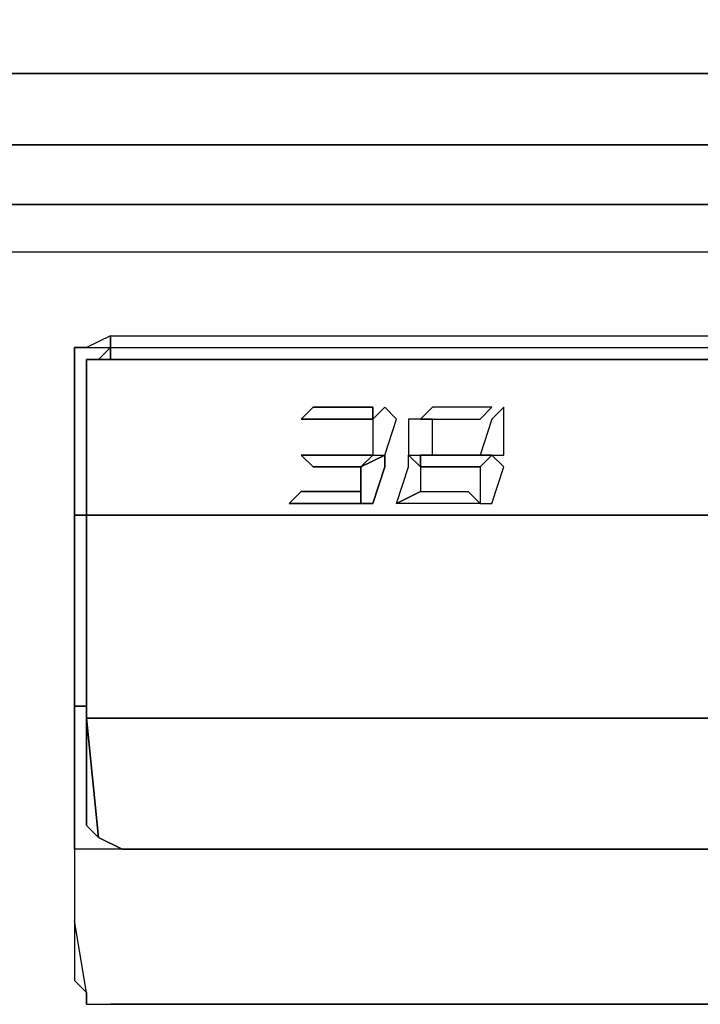
# Model space of a CAD drawing. Units: inches. Extents: x -19.92 to -18.82, y -1.19 to 0.11.
# Drawn here: x -19.22 to -19.13, y -0.16 to -0.04 of the extents above; entities that cross this region are included whole.
import ezdxf

# ---------------------------------------------------------------- set-up
doc = ezdxf.new("R2010")
doc.units = ezdxf.units.IN
doc.header["$MEASUREMENT"] = 0
doc.layers.get('0').update_dxf_attribs({"true_color": 0x99e4b8})

msp = doc.modelspace()

# ---------------------------------------------------------------- linework, layer by layer
at = {"color": 65}
for points in [[(-19.31075, -0.04526), (-18.92589, -0.04526), (-18.92445, -0.03806), (-18.92589, -0.03518), (-18.92589, -0.0034), (-18.92445, -0.0034)], [(-19.31075, -0.05391), (-18.92589, -0.05391)], [(-18.92589, -0.06111), (-19.31075, -0.06111), (-18.92589, -0.06111), (-18.92589, -0.06687), (-19.31075, -0.06687)], [(-18.92301, -0.06399), (-18.92589, -0.06687), (-18.92589, -0.06111), (-19.31075, -0.06111)], [(-18.92589, -0.0972), (-18.92589, -0.07695), (-18.92589, -0.06687), (-19.31075, -0.06687)]]:
    msp.add_lwpolyline(points, dxfattribs=at)
for points in [[(-19.31075, -0.04526), (-18.92589, -0.04526)], [(-19.31075, -0.05391), (-18.92589, -0.05391)]]:
    msp.add_lwpolyline(points, close=True, dxfattribs=at)
at = {"color": 45}
for points in [[(-19.20551, -0.07839), (-19.20551, -0.07695), (-19.2084, -0.07839)], [(-19.20551, -0.07695), (-19.20551, -0.07839)], [(-19.20984, -0.07839), (-19.2084, -0.07839)], [(-19.20984, -0.07839), (-19.2084, -0.07839)], [(-19.20551, -0.07983), (-19.20551, -0.07839), (-19.00376, -0.07839), (-19.00376, -0.07983), (-19.20551, -0.07983), (-19.20695, -0.07983), (-19.20551, -0.07839)], [(-19.20984, -0.07983), (-19.20984, -0.0972)], [(-19.20984, -0.09864), (-19.20984, -0.07983), (-19.20984, -0.09864), (-19.20984, -0.12169), (-19.20984, -0.13754), (-19.20984, -0.12169)], [(-19.00232, -0.08127), (-19.00232, -0.09864), (-19.2084, -0.09864), (-19.2084, -0.08127), (-19.2084, -0.07983), (-19.20695, -0.07983), (-19.20551, -0.07983), (-19.00376, -0.07983), (-19.00232, -0.07983)], [(-19.2084, -0.08127), (-19.2084, -0.07983)], [(-19.2084, -0.08127), (-19.2084, -0.07983)], [(-19.2084, -0.09864), (-19.2084, -0.12313), (-19.00232, -0.12313), (-19.00232, -0.1361), (-19.00232, -0.13754), (-19.00376, -0.13754), (-19.0052, -0.13898), (-19.20407, -0.13898), (-19.20695, -0.13754), (-19.2084, -0.1361), (-19.2084, -0.12313), (-19.2084, -0.09864), (-19.2084, -0.08127)], [(-19.17382, -0.0856), (-19.17382, -0.08704), (-19.18103, -0.08704), (-19.18247, -0.08704), (-19.18103, -0.0856)], [(-19.18103, -0.0928), (-19.17526, -0.0928), (-19.17238, -0.09136), (-19.17094, -0.08704), (-19.17238, -0.0856), (-19.17382, -0.08704), (-19.17382, -0.09136), (-19.17238, -0.09136), (-19.17238, -0.0928), (-19.17382, -0.0972), (-19.17526, -0.0972), (-19.17526, -0.09576), (-19.17526, -0.0928), (-19.17382, -0.09136), (-19.18103, -0.09136), (-19.18247, -0.09136)], [(-19.18247, -0.08704), (-19.18103, -0.08704), (-19.17382, -0.08704), (-19.17382, -0.0856), (-19.18103, -0.0856)], [(-19.17238, -0.09136), (-19.17094, -0.08704), (-19.17238, -0.0856), (-19.17382, -0.08704), (-19.17382, -0.09136)], [(-19.16662, -0.08704), (-19.16086, -0.08704), (-19.15942, -0.0856), (-19.16662, -0.0856), (-19.16806, -0.08704)], [(-19.16662, -0.08704), (-19.16086, -0.08704), (-19.15942, -0.0856), (-19.16662, -0.0856), (-19.16806, -0.08704)], [(-19.16086, -0.09136), (-19.15942, -0.09136), (-19.15798, -0.09136), (-19.15798, -0.08704), (-19.15798, -0.0856), (-19.15942, -0.08704)], [(-19.15798, -0.09136), (-19.15798, -0.08704), (-19.15798, -0.0856), (-19.15942, -0.08704), (-19.16086, -0.09136), (-19.15942, -0.09136), (-19.15798, -0.09136)], [(-19.16806, -0.09576), (-19.1623, -0.09576), (-19.16086, -0.0972), (-19.1695, -0.0972), (-19.17094, -0.0972), (-19.1695, -0.0928), (-19.1695, -0.09136), (-19.16662, -0.09136), (-19.16662, -0.08704), (-19.1695, -0.08704), (-19.1695, -0.09136), (-19.16806, -0.0928)], [(-19.16662, -0.08704), (-19.1695, -0.08704), (-19.1695, -0.09136), (-19.16662, -0.09136)], [(-19.17382, -0.09136), (-19.17526, -0.0928), (-19.18103, -0.0928), (-19.18247, -0.09136), (-19.18103, -0.09136)], [(-19.17382, -0.0972), (-19.17238, -0.0928), (-19.17238, -0.09136), (-19.17526, -0.0928), (-19.17526, -0.09576), (-19.17526, -0.0972)], [(-19.16806, -0.0928), (-19.16806, -0.09576), (-19.17094, -0.0972), (-19.1695, -0.0928), (-19.1695, -0.09136)], [(-19.16806, -0.0928), (-19.16806, -0.09136), (-19.16086, -0.09136), (-19.15942, -0.09136), (-19.16086, -0.0928)], [(-19.16806, -0.0928), (-19.16086, -0.0928), (-19.16086, -0.09576), (-19.16086, -0.0972), (-19.15942, -0.0972), (-19.15798, -0.0928), (-19.15942, -0.09136), (-19.16086, -0.0928), (-19.15942, -0.09136), (-19.16086, -0.09136), (-19.16806, -0.09136)], [(-19.16086, -0.0928), (-19.16086, -0.09576), (-19.16086, -0.0972), (-19.15942, -0.0972), (-19.15798, -0.0928), (-19.15942, -0.09136)], [(-19.17526, -0.0972), (-19.18391, -0.0972), (-19.18247, -0.09576), (-19.17526, -0.09576)], [(-19.18247, -0.09576), (-19.18391, -0.0972), (-19.17526, -0.0972), (-19.17526, -0.09576)], [(-19.16086, -0.0972), (-19.1695, -0.0972), (-19.17094, -0.0972), (-19.16806, -0.09576), (-19.1623, -0.09576)], [(-19.17094, -0.0972), (-19.16806, -0.09576)], [(-19.20984, -0.09864), (-19.2084, -0.09864)], [(-19.2084, -0.09864), (-19.00232, -0.09864), (-19.00232, -0.12313), (-19.2084, -0.12313)], [(-19.2084, -0.09864), (-19.2084, -0.12313), (-19.00232, -0.12313), (-19.00232, -0.09864)], [(-19.20984, -0.13898), (-19.20984, -0.12169)], [(-19.20984, -0.12169), (-19.2084, -0.12169)], [(-19.2084, -0.12313), (-19.2084, -0.1361), (-19.20695, -0.13754)], [(-19.20695, -0.13754), (-19.2084, -0.1361), (-19.2084, -0.12313), (-19.20695, -0.13754)], [(-19.20407, -0.13898), (-19.20695, -0.13754)], [(-19.20984, -0.14762), (-19.20984, -0.15482), (-19.2084, -0.15626)], [(-19.20984, -0.15482), (-19.2084, -0.15626), (-19.20984, -0.14762), (-19.20984, -0.15482)], [(-19.2084, -0.1577), (-19.2084, -0.15626)], [(-19.00376, -0.1577), (-19.20551, -0.1577)]]:
    msp.add_lwpolyline(points, close=True, dxfattribs=at)
for points in [[(-19.20551, -0.07695), (-19.00376, -0.07695), (-19.00376, -0.07839)], [(-19.20984, -0.07839), (-19.20984, -0.07983)], [(-19.20984, -0.07983), (-19.20984, -0.07839)], [(-19.20984, -0.07983), (-19.20984, -0.07839)], [(-19.20984, -0.07839), (-19.2084, -0.07839), (-19.20551, -0.07839)], [(-19.20984, -0.07983), (-19.20984, -0.07839)], [(-19.20695, -0.07983), (-19.20551, -0.07839)], [(-19.20551, -0.07983), (-19.20551, -0.07839), (-19.00376, -0.07839)], [(-19.20984, -0.09864), (-19.20984, -0.07983)], [(-19.20984, -0.07983), (-19.20984, -0.09864)], [(-19.2084, -0.08127), (-19.2084, -0.07983), (-19.20695, -0.07983), (-19.2084, -0.07983), (-19.20695, -0.07983), (-19.20551, -0.07983), (-19.00376, -0.07983)], [(-19.2084, -0.08127), (-19.2084, -0.07983)], [(-19.2084, -0.08127), (-19.2084, -0.09864)], [(-19.20984, -0.12169), (-19.20984, -0.09864), (-19.2084, -0.09864)], [(-19.20984, -0.09864), (-19.20984, -0.12169)], [(-19.20407, -0.13898), (-19.0052, -0.13898), (-19.00376, -0.13754), (-19.00232, -0.13754), (-19.00232, -0.1361), (-19.00232, -0.12313), (-19.00232, -0.09864)], [(-19.20984, -0.12169), (-19.2084, -0.12169)], [(-19.20984, -0.12169), (-19.20984, -0.13898)], [(-18.99944, -0.12169), (-19.00088, -0.13898), (-19.20984, -0.13898), (-19.20984, -0.14762)], [(-19.20984, -0.12169), (-19.20984, -0.13898), (-19.20984, -0.14762)], [(-19.2084, -0.12313), (-19.2084, -0.1361)], [(-19.20407, -0.13898), (-19.0052, -0.13898), (-19.0052, -0.13754)], [(-19.00664, -0.14762), (-19.00088, -0.14762), (-19.00088, -0.15482), (-19.00088, -0.15626), (-19.00232, -0.1577), (-19.00376, -0.1577), (-19.20551, -0.1577)], [(-19.2084, -0.1577), (-19.20551, -0.1577)], [(-19.2084, -0.1577), (-19.20551, -0.1577)]]:
    msp.add_lwpolyline(points, dxfattribs=at)

doc.saveas('drawing.dxf')
